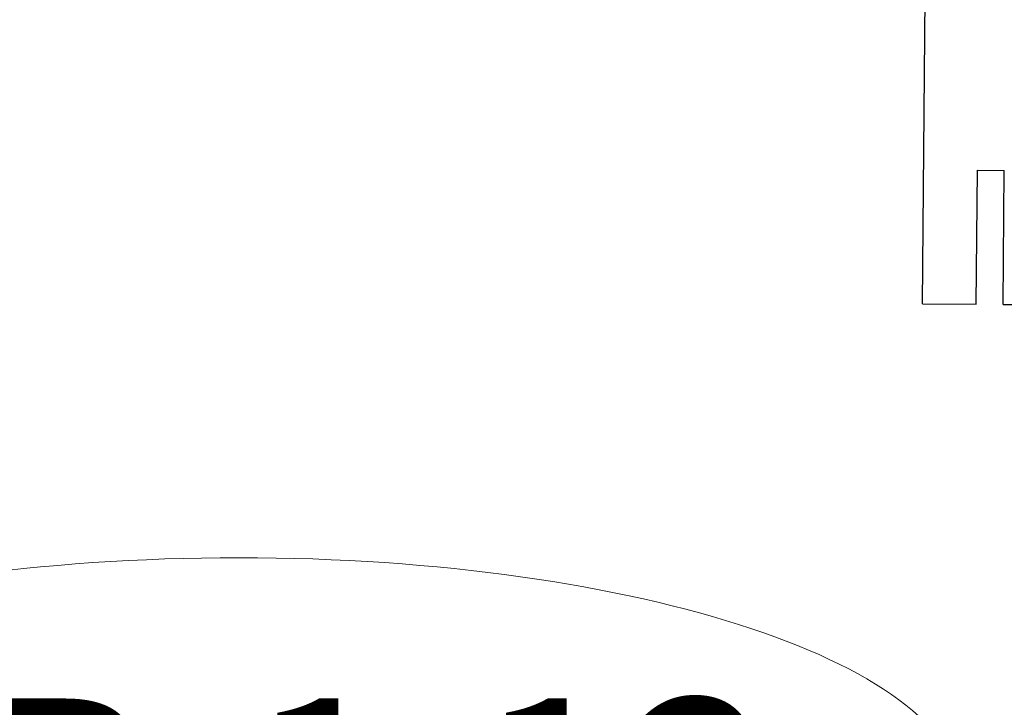
# Model space of a CAD drawing. Units: millimetres. Extents: x -150 to 1370030, y -903657 to 153190.
# Drawn here: x 178469 to 179203, y 99608 to 100121 of the extents above; entities that cross this region are included whole.
import ezdxf
from ezdxf.enums import TextEntityAlignment as Align

# ---------------------------------------------------------------- set-up
doc = ezdxf.new("R2010")
doc.units = ezdxf.units.MM
doc.header["$MEASUREMENT"] = 0
doc.layers.add('10044_P_01_PMK_Private - Cladding outline', color=221, linetype='Continuous', lineweight=0)
doc.layers.add('10044_P_01_PMK_Private - Window numbers', color=15, linetype='Continuous', lineweight=0)
doc.styles.add('Style-hll_____', font='hll_____.shx')

# ---------------------------------------------------------------- blocks, each defined once
blk = doc.blocks.new('*U413')
at = {"layer": '10044_P_01_PMK_Private - Cladding outline', "lineweight": 30}
for p, q in [((-52.24, -278.61), (-47.75, 279.42)), ((-47.75, 279.42), (52.24, 278.62)), ((47.76, -279.41), (52.24, 278.62)), ((-12.24, -278.93), (-11.43, -178.94)), ((-11.43, -178.94), (8.56, -179.1)), ((7.76, -279.09), (8.56, -179.1)), ((-52.24, -278.61), (-12.24, -278.93)), ((7.76, -279.09), (47.76, -279.41))]:
    blk.add_line(p, q, dxfattribs=at)
blk = doc.blocks.new('DRNT1_13')
at = {"layer": '10044_P_01_PMK_Private - Window numbers', "linetype": 'Continuous'}
blk.add_ellipse((0, 0), major_axis=(540, 0), ratio=0.333333, dxfattribs=at)
at = {"layer": '10044_P_01_PMK_Private - Window numbers', "linetype": 'Continuous', "style": 'Style-hll_____'}
blk.add_text('WR-1.12', height=150, dxfattribs=at).set_placement((12.45, 0), align=Align.MIDDLE_CENTER)

msp = doc.modelspace()

# ---------------------------------------------------------------- block references
at = {"layer": '10044_P_01_PMK_Private - Cladding outline', "lineweight": 30}
msp.add_blockref('*U413', (179194.27, 100188.19), dxfattribs=at)
at = {"layer": '10044_P_01_PMK_Private - Window numbers', "linetype": 'Continuous'}
msp.add_blockref('DRNT1_13', (178632.02, 99540.07), dxfattribs=at)

doc.saveas('drawing.dxf')
